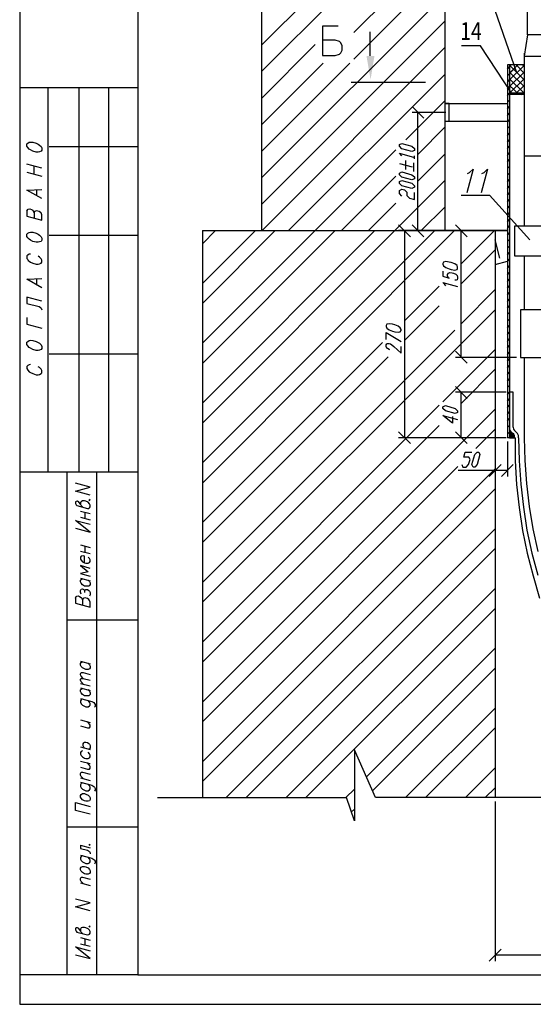
# Model space of a CAD drawing. Units: millimetres. Extents: x 1744 to 3424, y 846 to 1143.
# Drawn here: x 1744 to 1831, y 846 to 1013 of the extents above; entities that cross this region are included whole.
import ezdxf
from ezdxf.enums import TextEntityAlignment as Align

# ---------------------------------------------------------------- set-up
doc = ezdxf.new("R2010")
doc.units = ezdxf.units.MM
doc.layers.add('Текст', color=7, linetype='Continuous', lineweight=20)
doc.styles.add('GOST 2.304', font='cs_gost2304.shx', dxfattribs={"width": 0.8, "oblique": 15, "height": 2.7})

# ---------------------------------------------------------------- blocks, each defined once
blk = doc.blocks.new('vcBlockPos')
at = {"color": 0, "linetype": 'ByBlock', "lineweight": -2, "style": 'GOST 2.304'}
blk.add_attdef('ПОЗИЦИЯ', text='', height=2.7, dxfattribs=at).set_placement((0, 0), align=Align.BOTTOM_CENTER)
at = {"color": 0, "linetype": 'ByBlock', "lineweight": -2, "style": 'GOST 2.304', "flags": 1}
blk.add_attdef('КОЛИЧЕСТВО', text='', height=2.7, dxfattribs=at).set_placement((0, 0), align=Align.RIGHT)
at = {"color": 0, "linetype": 'ByBlock', "lineweight": -2, "style": 'GOST 2.304'}
blk.add_attdef('НТЕКСТ', text='', height=2.7, dxfattribs=at).set_placement((0, 0), align=Align.TOP_CENTER)

msp = doc.modelspace()

# ---------------------------------------------------------------- hatches: boundary and pattern name
for points in [[(1803.65, 1006.58), (1802.99, 1002.58), (1802.3, 1006.58), (1803.65, 1006.58)], [(1826.51, 1000.29), (1826.51, 1000.06), (1828.98, 1000.06), (1826.51, 1000.29)], [(1826.51, 1000.29), (1828.98, 1000.29), (1828.98, 1000.06), (1826.51, 1000.29)], [(1826.51, 943.61), (1826.51, 943.29), (1826.56, 943.29), (1826.51, 943.61)], [(1826.51, 943.29), (1826.51, 943.01), (1826.7, 943.01), (1826.51, 943.29)], [(1826.51, 943.29), (1826.56, 943.29), (1826.7, 943.01), (1826.51, 943.29)], [(1826.51, 943.01), (1826.51, 942.82), (1826.93, 942.82), (1826.51, 943.01)], [(1826.51, 943.01), (1826.7, 943.01), (1826.93, 942.82), (1826.51, 943.01)], [(1826.51, 942.82), (1826.51, 942.64), (1827.21, 942.64), (1826.51, 942.82)], [(1826.51, 942.82), (1826.93, 942.82), (1827.21, 942.64), (1826.51, 942.82)], [(1826.51, 942.64), (1826.51, 942.36), (1827.35, 942.36), (1826.51, 942.64)], [(1826.51, 942.64), (1827.21, 942.64), (1827.35, 942.36), (1826.51, 942.64)], [(1826.51, 942.36), (1826.51, 942.03), (1827.4, 942.03), (1826.51, 942.36)], [(1826.51, 942.36), (1827.35, 942.36), (1827.4, 942.03), (1826.51, 942.36)]]:
    msp.add_hatch(color=7).paths.add_polyline_path(points)

# ---------------------------------------------------------------- linework, layer by layer
at = {"color": 7}
for p, q in [((1763.64, 1138.25), (1763.64, 851.26)), ((1784.55, 1130.84), (1784.55, 977.05)), ((1815.57, 1130.84), (1815.57, 977.05)), ((1829.54, 1010.17), (1829.54, 1077.14)), ((1784.55, 1008.4), (1815.57, 1039.42)), ((1784.55, 1003.93), (1815.57, 1034.9)), ((1800.15, 1010.54), (1815.57, 1025.91)), ((1800.15, 1006.02), (1815.57, 1021.44)), ((1784.55, 985.95), (1815.57, 1016.97)), ((1784.55, 981.48), (1815.57, 1012.45)), ((1797.5, 1011.61), (1794.84, 1011.61)), ((1794.84, 1011.61), (1794.84, 1006.63)), ((1802.95, 1006.58), (1802.95, 1010.63)), ((1796.99, 1009.24), (1794.84, 1009.24)), ((1797.73, 1009), (1796.99, 1009.24)), ((1797.96, 1008.77), (1797.73, 1009)), ((1798.2, 1008.26), (1797.96, 1008.77)), ((1829.54, 1010.17), (1828.98, 1006.54)), ((1831.82, 1010.17), (1829.54, 1010.17)), ((1784.55, 999.41), (1793.63, 1008.49)), ((1784.64, 977.05), (1815.57, 1007.98)), ((1797.73, 1006.86), (1797.96, 1007.09)), ((1797.96, 1007.09), (1798.2, 1007.56)), ((1798.2, 1007.56), (1798.2, 1008.26)), ((1828.98, 1007.05), (1828.98, 977.8)), ((1828.98, 1007.05), (1828.98, 977.8)), ((1784.55, 994.94), (1794.98, 1005.37)), ((1784.55, 990.42), (1799.5, 1005.37)), ((1794.84, 1006.63), (1796.99, 1006.63)), ((1796.99, 1006.63), (1797.73, 1006.86)), ((1828.98, 1006.54), (1832.2, 1006.54)), ((1826.14, 1005.05), (1826.14, 942.03)), ((1828.98, 1005.05), (1826.14, 1005.05)), ((1826.14, 1004.35), (1826.79, 1005.05)), ((1826.14, 1003.23), (1827.91, 1005.05)), ((1826.51, 1005.05), (1826.51, 942.03)), ((1826.51, 1004.77), (1826.79, 1005.05)), ((1826.51, 1003.65), (1827.91, 1005.05)), ((1828.98, 1002.53), (1826.51, 1005)), ((1826.51, 1002.53), (1828.98, 1004.95)), ((1826.51, 1001.41), (1828.98, 1003.83)), ((1828.98, 1001.41), (1826.51, 1003.83)), ((1828.98, 1003.65), (1827.59, 1005.05)), ((1828.98, 1004.77), (1828.7, 1005.05)), ((1789.12, 977.05), (1815.57, 1003.46)), ((1812.31, 1002.11), (1799.73, 1002.11)), ((1826.14, 1002.11), (1826.51, 1002.53)), ((1826.51, 1000.29), (1828.98, 1002.72)), ((1828.98, 1000.29), (1826.51, 1002.72)), ((1743.66, 1001.27), (1743.66, 936.26)), ((1743.66, 1001.27), (1763.64, 1001.27)), ((1753.63, 1001.27), (1753.63, 936.26)), ((1758.66, 1001.27), (1758.66, 936.26)), ((1826.14, 1000.99), (1826.51, 1001.41)), ((1826.14, 999.88), (1826.51, 1000.29)), ((1828.1, 1000.06), (1826.51, 1001.6)), ((1826.98, 1000.06), (1826.51, 1000.48)), ((1828.98, 1000.29), (1826.51, 1000.29)), ((1827.4, 1000.06), (1828.98, 1001.6)), ((1828.52, 1000.06), (1828.98, 1000.48)), ((1808.96, 992.38), (1815.57, 998.99)), ((1826.14, 998.76), (1826.51, 999.13)), ((1828.98, 1000.06), (1826.51, 1000.06)), ((1811.98, 996.06), (1810.03, 998.06)), ((1815.71, 997.03), (1810.03, 997.03)), ((1811, 977.05), (1811, 997.03)), ((1815.57, 998.52), (1826.14, 998.52)), ((1816.31, 998.52), (1815.57, 998.52)), ((1816.31, 995.54), (1816.31, 998.52)), ((1826.14, 997.64), (1826.51, 998.01)), ((1815.57, 995.54), (1826.14, 995.54)), ((1826.14, 996.52), (1826.51, 996.89)), ((1826.14, 995.4), (1826.51, 995.78)), ((1811.05, 989.96), (1815.57, 994.52)), ((1826.14, 994.29), (1826.51, 994.66)), ((1745.01, 991.86), (1745.24, 992)), ((1745.24, 992), (1745.48, 992)), ((1745.48, 992), (1745.85, 992)), ((1745.85, 992), (1746.41, 991.86)), ((1826.14, 993.12), (1826.51, 993.54)), ((1826.14, 992), (1826.51, 992.42)), ((1744.87, 991.73), (1745.01, 991.86)), ((1744.87, 991.31), (1744.87, 991.73)), ((1745.01, 991.12), (1744.87, 991.31)), ((1745.24, 990.84), (1745.01, 991.12)), ((1745.48, 990.7), (1745.24, 990.84)), ((1745.85, 990.51), (1745.48, 990.7)), ((1746.41, 990.33), (1745.85, 990.51)), ((1746.41, 991.86), (1746.78, 991.68)), ((1746.78, 990.33), (1746.41, 990.33)), ((1746.78, 991.68), (1747.01, 991.49)), ((1747.01, 990.37), (1746.78, 990.33)), ((1747.01, 991.49), (1747.25, 991.26)), ((1747.25, 990.51), (1747.01, 990.37)), ((1747.25, 991.26), (1747.39, 991.03)), ((1747.39, 990.65), (1747.25, 990.51)), ((1747.39, 991.03), (1747.39, 990.65)), ((1748.64, 991.26), (1763.64, 991.26)), ((1793.63, 977.05), (1807.28, 990.7)), ((1807.88, 991.59), (1808.3, 991.77)), ((1807.88, 991.31), (1807.88, 991.59)), ((1808.3, 990.89), (1807.88, 991.31)), ((1808.3, 991.77), (1809.98, 991.31)), ((1809.98, 990.42), (1808.3, 990.89)), ((1809.98, 991.31), (1810.4, 990.93)), ((1810.4, 990.61), (1809.98, 990.42)), ((1810.4, 990.93), (1810.4, 990.61)), ((1826.14, 990.89), (1826.51, 991.31)), ((1808.3, 989.72), (1807.88, 990.14)), ((1807.88, 990.14), (1810.4, 989.44)), ((1808.96, 987.39), (1808.96, 988.88)), ((1810.4, 989.16), (1810.4, 989.72)), ((1811.05, 985.48), (1815.57, 990)), ((1826.14, 989.77), (1826.51, 990.19)), ((1826.14, 988.65), (1826.51, 989.07)), ((1828.98, 989.72), (1832.15, 989.72)), ((1747.39, 987.63), (1744.87, 988.28)), ((1746.08, 986.6), (1746.08, 987.95)), ((1807.88, 988.42), (1810.03, 987.86)), ((1807.88, 986.79), (1808.3, 986.97)), ((1808.3, 986.97), (1809.98, 986.51)), ((1810.31, 987.02), (1810.31, 988.51)), ((1820.32, 987.44), (1819.25, 983.43)), ((1819.71, 986.88), (1820.32, 987.44)), ((1822.79, 987.44), (1821.72, 983.43)), ((1822.18, 986.88), (1822.79, 987.44)), ((1826.14, 987.53), (1826.51, 987.91)), ((1744.87, 986.93), (1747.39, 986.28)), ((1798.1, 977.05), (1807.28, 986.23)), ((1807.09, 977.05), (1815.57, 985.53)), ((1807.88, 986.51), (1807.88, 986.79)), ((1808.3, 986.09), (1807.88, 986.51)), ((1807.88, 985.34), (1808.3, 985.53)), ((1807.88, 985.02), (1807.88, 985.34)), ((1809.98, 985.62), (1808.3, 986.09)), ((1808.3, 985.53), (1809.98, 985.07)), ((1809.98, 986.51), (1810.4, 986.14)), ((1810.4, 985.81), (1809.98, 985.62)), ((1810.4, 986.14), (1810.4, 985.81)), ((1819.39, 986.7), (1819.71, 986.88)), ((1821.81, 986.7), (1822.18, 986.88)), ((1826.14, 986.42), (1826.51, 986.79)), ((1826.14, 985.3), (1826.51, 985.67)), ((1744.87, 983.9), (1747.39, 983.99)), ((1747.39, 982.46), (1744.87, 983.9)), ((1746.55, 982.97), (1746.55, 983.9)), ((1808.3, 984.65), (1807.88, 985.02)), ((1807.88, 983.85), (1808.3, 984.04)), ((1807.88, 983.3), (1807.88, 983.85)), ((1809.98, 984.18), (1808.3, 984.65)), ((1808.3, 984.04), (1808.72, 983.95)), ((1808.72, 983.95), (1809.14, 983.53)), ((1809.98, 985.07), (1810.4, 984.65)), ((1810.4, 984.37), (1809.98, 984.18)), ((1810.4, 984.65), (1810.4, 984.37)), ((1826.14, 984.18), (1826.51, 984.55)), ((1808.3, 982.88), (1807.88, 983.3)), ((1809.14, 983.53), (1809.14, 982.97)), ((1809.14, 982.97), (1809.56, 982.55)), ((1809.56, 982.55), (1810.4, 982.32)), ((1810.4, 982.32), (1810.4, 983.48)), ((1818.32, 983.02), (1823.11, 983.02)), ((1823.11, 983.02), (1829.91, 975.52)), ((1826.14, 983.02), (1826.51, 983.43)), ((1826.14, 981.9), (1826.51, 982.32)), ((1744.87, 980.36), (1745.01, 980.64)), ((1744.87, 980.36), (1744.87, 979.52)), ((1745.01, 980.64), (1745.1, 980.69)), ((1745.1, 980.69), (1745.34, 980.73)), ((1745.34, 980.73), (1745.62, 980.64)), ((1745.62, 980.64), (1745.85, 980.5)), ((1745.85, 980.5), (1745.94, 980.36)), ((1745.94, 980.36), (1746.08, 980.04)), ((1746.17, 980.31), (1746.08, 980.04)), ((1746.31, 980.36), (1746.17, 980.31)), ((1746.55, 980.41), (1746.31, 980.36)), ((1746.92, 980.31), (1746.55, 980.41)), ((1747.15, 980.13), (1746.92, 980.31)), ((1802.62, 977.05), (1807.28, 981.71)), ((1811.56, 977.05), (1815.57, 981.01)), ((1826.14, 980.78), (1826.51, 981.2)), ((1744.87, 979.52), (1747.39, 978.82)), ((1746.08, 980.04), (1746.08, 979.2)), ((1747.25, 980.04), (1747.15, 980.13)), ((1747.39, 979.71), (1747.25, 980.04)), ((1747.39, 978.82), (1747.39, 979.71)), ((1826.14, 979.66), (1826.51, 980.08)), ((1826.14, 978.54), (1826.51, 978.96)), ((1774.58, 977.05), (1826.14, 977.05)), ((1774.58, 977.05), (1774.58, 881.21)), ((1774.58, 968.11), (1783.53, 977.05)), ((1774.58, 958.01), (1793.63, 977.05)), ((1774.58, 947.9), (1803.74, 977.05)), ((1774.58, 937.79), (1813.85, 977.05)), ((1774.58, 974.82), (1776.77, 977.05)), ((1774.58, 964.71), (1786.88, 977.05)), ((1774.58, 954.61), (1796.99, 977.05)), ((1774.58, 944.5), (1807.09, 977.05)), ((1774.58, 934.39), (1817.2, 977.05)), ((1809.75, 976.03), (1807.74, 978.03)), ((1826.14, 977.05), (1807.74, 977.05)), ((1808.72, 977.05), (1808.72, 942.03)), ((1810.03, 978.03), (1811.98, 976.03)), ((1814.31, 977.05), (1810.03, 977.05)), ((1819.34, 976.03), (1817.34, 978.03)), ((1825.3, 977.05), (1817.34, 977.05)), ((1818.32, 955.63), (1818.32, 977.05)), ((1818.36, 971.47), (1823.95, 977.05)), ((1824.05, 977.05), (1824.05, 881.21)), ((1826.14, 977.01), (1826.09, 977.05)), ((1826.14, 977.43), (1826.51, 977.85)), ((1833.83, 977.8), (1827.31, 977.8)), ((1827.31, 977.8), (1827.31, 972.77)), ((1744.87, 976.45), (1745.01, 976.64)), ((1744.87, 976.08), (1744.87, 976.45)), ((1745.01, 975.84), (1744.87, 976.08)), ((1745.01, 976.64), (1745.24, 976.73)), ((1745.24, 975.61), (1745.01, 975.84)), ((1745.24, 976.73), (1745.48, 976.77)), ((1745.48, 975.42), (1745.24, 975.61)), ((1745.48, 976.77), (1745.85, 976.77)), ((1745.85, 975.24), (1745.48, 975.42)), ((1745.85, 976.77), (1746.41, 976.64)), ((1746.41, 976.64), (1746.78, 976.45)), ((1746.78, 976.45), (1747.01, 976.26)), ((1747.01, 976.26), (1747.25, 976.03)), ((1747.25, 976.03), (1747.39, 975.8)), ((1747.39, 975.42), (1747.25, 975.24)), ((1747.39, 975.8), (1747.39, 975.42)), ((1748.64, 976.26), (1763.64, 976.26)), ((1824.88, 972.4), (1824.05, 975.47)), ((1826.14, 976.31), (1826.51, 976.68)), ((1826.14, 975.19), (1826.51, 975.56)), ((1746.41, 975.1), (1745.85, 975.24)), ((1746.78, 975.1), (1746.41, 975.1)), ((1747.01, 975.14), (1746.78, 975.1)), ((1747.25, 975.24), (1747.01, 975.14)), ((1818.36, 968.11), (1824.05, 973.79)), ((1826.14, 974.07), (1826.51, 974.45)), ((1745.01, 972.91), (1744.87, 972.77)), ((1744.87, 972.77), (1744.87, 972.35)), ((1744.87, 972.35), (1745.01, 972.16)), ((1745.1, 972.96), (1745.01, 972.91)), ((1745.01, 972.16), (1745.1, 972.02)), ((1745.24, 973.05), (1745.1, 972.96)), ((1745.1, 972.02), (1745.24, 971.88)), ((1745.48, 973.05), (1745.24, 973.05)), ((1747.01, 972.54), (1746.78, 972.72)), ((1747.25, 972.3), (1747.01, 972.54)), ((1747.39, 972.07), (1747.25, 972.3)), ((1747.39, 971.7), (1747.39, 972.07)), ((1826.14, 972.96), (1826.51, 973.33)), ((1826.14, 971.79), (1826.51, 972.21)), ((1827.31, 972.77), (1833.83, 972.77)), ((1828.98, 972.77), (1828.98, 963.64)), ((1745.24, 971.88), (1745.48, 971.74)), ((1745.48, 971.74), (1745.85, 971.56)), ((1745.85, 971.56), (1746.41, 971.37)), ((1746.41, 971.37), (1746.78, 971.37)), ((1746.78, 971.37), (1747.01, 971.42)), ((1747.01, 971.42), (1747.25, 971.56)), ((1747.25, 971.56), (1747.39, 971.7)), ((1815.34, 971.74), (1815.24, 971.51)), ((1815.24, 971.51), (1815.24, 971.37)), ((1815.24, 971.37), (1815.34, 971.09)), ((1815.71, 971.84), (1815.34, 971.74)), ((1815.34, 971.09), (1815.71, 970.81)), ((1816.31, 971.74), (1815.71, 971.84)), ((1815.71, 970.81), (1816.31, 970.58)), ((1816.64, 971.65), (1816.31, 971.74)), ((1816.31, 970.58), (1816.64, 970.49)), ((1817.25, 971.42), (1816.64, 971.65)), ((1816.64, 970.49), (1817.25, 970.39)), ((1817.62, 971.14), (1817.25, 971.42)), ((1817.25, 970.39), (1817.62, 970.49)), ((1817.71, 970.86), (1817.62, 971.14)), ((1817.62, 970.49), (1817.71, 970.67)), ((1817.71, 970.67), (1817.71, 970.86)), ((1824.05, 971.33), (1826.14, 971.88)), ((1826.14, 970.67), (1826.51, 971.09)), ((1744.87, 968.86), (1747.39, 968.95)), ((1747.39, 967.41), (1744.87, 968.86)), ((1746.55, 967.93), (1746.55, 968.86)), ((1815.24, 970.21), (1815.24, 969.37)), ((1815.24, 969.37), (1816.31, 969)), ((1816.03, 969.65), (1816.17, 969.88)), ((1816.03, 969.37), (1816.03, 969.65)), ((1816.17, 969.09), (1816.03, 969.37)), ((1816.17, 969.88), (1816.41, 969.98)), ((1816.31, 969), (1816.17, 969.09)), ((1816.41, 969.98), (1816.78, 969.93)), ((1816.78, 969.93), (1817.01, 969.88)), ((1817.01, 969.88), (1817.39, 969.7)), ((1817.48, 968.67), (1817.25, 968.67)), ((1817.39, 969.7), (1817.62, 969.46)), ((1817.62, 968.72), (1817.48, 968.67)), ((1817.62, 969.46), (1817.71, 969.18)), ((1817.71, 968.95), (1817.62, 968.72)), ((1817.71, 969.18), (1817.71, 968.95)), ((1826.14, 969.56), (1826.51, 969.98)), ((1826.14, 968.44), (1826.51, 968.86)), ((1808.77, 961.87), (1814.59, 967.69)), ((1815.57, 967.93), (1815.24, 968.3)), ((1815.24, 968.3), (1817.71, 967.6)), ((1815.71, 967.74), (1815.57, 967.93)), ((1818.36, 961.36), (1824.05, 967.09)), ((1826.14, 967.32), (1826.51, 967.74)), ((1747.39, 965.13), (1744.87, 965.78)), ((1744.87, 965.78), (1744.87, 964.76)), ((1826.14, 966.2), (1826.51, 966.62)), ((1826.14, 965.08), (1826.51, 965.46)), ((1744.87, 964.76), (1746.92, 964.2)), ((1746.92, 964.2), (1747.15, 964.06)), ((1747.15, 964.06), (1747.25, 963.92)), ((1747.25, 963.92), (1747.39, 963.69)), ((1774.58, 914.23), (1824.05, 963.69)), ((1808.77, 958.52), (1814.59, 964.34)), ((1826.14, 963.97), (1826.51, 964.34)), ((1832.8, 963.64), (1828.33, 963.64)), ((1828.33, 963.64), (1828.33, 955.63)), ((1744.87, 962.38), (1744.87, 961.22)), ((1826.14, 962.85), (1826.51, 963.22)), ((1826.14, 961.73), (1826.51, 962.1)), ((1744.87, 961.22), (1747.39, 960.57)), ((1805.74, 961.22), (1805.65, 960.99)), ((1805.65, 960.99), (1805.65, 960.85)), ((1805.65, 960.85), (1805.74, 960.57)), ((1806.11, 961.31), (1805.74, 961.22)), ((1805.74, 960.57), (1806.11, 960.29)), ((1806.72, 961.22), (1806.11, 961.31)), ((1807.09, 961.13), (1806.72, 961.22)), ((1807.65, 960.89), (1807.09, 961.13)), ((1808.02, 960.61), (1807.65, 960.89)), ((1808.16, 960.33), (1808.02, 960.61)), ((1808.16, 960.19), (1808.16, 960.33)), ((1826.14, 960.57), (1826.51, 960.99)), ((1774.58, 917.58), (1817.25, 960.24)), ((1805.65, 958.66), (1805.65, 959.82)), ((1805.65, 959.82), (1808.16, 958.33)), ((1806.11, 960.29), (1806.72, 960.05)), ((1806.72, 960.05), (1807.09, 959.96)), ((1807.09, 959.96), (1807.65, 959.87)), ((1807.65, 959.87), (1808.02, 959.96)), ((1808.02, 959.96), (1808.16, 960.19)), ((1826.14, 959.45), (1826.51, 959.87)), ((1826.14, 958.33), (1826.51, 958.75)), ((1744.87, 958.19), (1745.01, 958.33)), ((1744.87, 957.82), (1744.87, 958.19)), ((1745.01, 957.59), (1744.87, 957.82)), ((1745.01, 958.33), (1745.24, 958.47)), ((1745.24, 957.31), (1745.01, 957.59)), ((1745.24, 958.47), (1745.48, 958.52)), ((1745.48, 957.17), (1745.24, 957.31)), ((1745.48, 958.52), (1745.85, 958.47)), ((1745.85, 956.98), (1745.48, 957.17)), ((1745.85, 958.47), (1746.41, 958.33)), ((1746.41, 956.8), (1745.85, 956.98)), ((1746.41, 958.33), (1746.78, 958.15)), ((1746.78, 958.15), (1747.01, 958.01)), ((1747.01, 958.01), (1747.25, 957.73)), ((1747.25, 956.98), (1747.01, 956.84)), ((1747.25, 957.73), (1747.39, 957.49)), ((1747.39, 957.12), (1747.25, 956.98)), ((1747.39, 957.49), (1747.39, 957.12)), ((1774.58, 927.69), (1805, 958.15)), ((1805.65, 957.77), (1805.74, 957.91)), ((1805.65, 957.45), (1805.65, 957.77)), ((1805.74, 957.21), (1805.65, 957.45)), ((1805.74, 957.91), (1805.88, 957.96)), ((1805.88, 957.12), (1805.74, 957.21)), ((1805.88, 957.96), (1806.11, 957.96)), ((1806.11, 956.98), (1805.88, 957.12)), ((1806.11, 957.96), (1806.35, 957.91)), ((1806.25, 956.93), (1806.11, 956.98)), ((1806.35, 957.91), (1806.58, 957.77)), ((1806.58, 957.77), (1806.95, 957.49)), ((1806.95, 957.49), (1808.16, 956.33)), ((1808.16, 956.33), (1808.16, 957.49)), ((1815.2, 948.09), (1824.05, 956.98)), ((1826.14, 957.21), (1826.51, 957.63)), ((1746.78, 956.8), (1746.41, 956.8)), ((1747.01, 956.84), (1746.78, 956.8)), ((1748.64, 956.24), (1763.64, 956.24)), ((1774.58, 924.33), (1805.97, 955.72)), ((1817.34, 956.66), (1819.34, 954.65)), ((1827.68, 955.63), (1817.34, 955.63)), ((1826.14, 956.1), (1826.51, 956.52)), ((1826.14, 954.98), (1826.51, 955.4)), ((1828.33, 955.63), (1832.8, 955.63)), ((1828.98, 955.63), (1828.98, 942.03)), ((1745.01, 954.23), (1744.87, 954.09)), ((1744.87, 954.09), (1744.87, 953.72)), ((1744.87, 953.72), (1745.01, 953.49)), ((1745.24, 954.37), (1745.01, 954.23)), ((1745.48, 954.42), (1745.24, 954.37)), ((1747.01, 953.91), (1746.78, 954.05)), ((1747.25, 953.63), (1747.01, 953.91)), ((1826.14, 953.86), (1826.51, 954.23)), ((1745.01, 953.49), (1745.24, 953.21)), ((1745.24, 953.21), (1745.48, 953.07)), ((1745.48, 953.07), (1745.85, 952.88)), ((1745.85, 952.88), (1746.41, 952.7)), ((1746.41, 952.7), (1746.78, 952.7)), ((1746.78, 952.7), (1747.01, 952.74)), ((1747.01, 952.74), (1747.25, 952.88)), ((1747.39, 953.39), (1747.25, 953.63)), ((1747.25, 952.88), (1747.39, 953.02)), ((1747.39, 953.02), (1747.39, 953.39)), ((1818.36, 947.9), (1824.05, 953.63)), ((1826.14, 952.74), (1826.51, 953.12)), ((1826.14, 951.63), (1826.51, 952)), ((1819.34, 948.69), (1817.34, 950.69)), ((1826.14, 950.51), (1826.51, 950.88)), ((1825.91, 949.72), (1817.34, 949.72)), ((1818.32, 942.03), (1818.32, 949.72)), ((1826.14, 949.34), (1826.51, 949.76)), ((1827.12, 949.72), (1826.51, 949.72)), ((1827.12, 943.85), (1827.12, 949.72)), ((1774.58, 907.47), (1814.59, 947.53)), ((1815.24, 947.29), (1815.66, 947.48)), ((1815.24, 947.01), (1815.24, 947.29)), ((1815.66, 946.6), (1815.24, 947.01)), ((1815.66, 947.48), (1817.29, 947.01)), ((1817.29, 947.01), (1817.71, 946.6)), ((1826.14, 948.23), (1826.51, 948.64)), ((1826.14, 947.11), (1826.51, 947.53)), ((1774.58, 897.37), (1824.05, 946.87)), ((1816.87, 944.5), (1815.24, 945.8)), ((1815.24, 945.8), (1817.71, 945.15)), ((1817.29, 946.13), (1815.66, 946.6)), ((1816.87, 945.66), (1816.87, 944.5)), ((1817.71, 946.32), (1817.29, 946.13)), ((1817.71, 946.6), (1817.71, 946.32)), ((1826.14, 945.99), (1826.51, 946.41)), ((1774.58, 904.12), (1814.59, 944.13)), ((1826.14, 944.87), (1826.51, 945.29)), ((1826.14, 943.75), (1826.51, 944.13)), ((1827.12, 943.85), (1827.17, 943.52)), ((1807.74, 943.06), (1809.75, 941.05)), ((1825.95, 942.03), (1807.74, 942.03)), ((1817.34, 943.06), (1819.34, 941.05)), ((1825.49, 942.03), (1817.34, 942.03)), ((1820.79, 940.21), (1824.05, 943.52)), ((1826.14, 942.64), (1826.51, 943.01)), ((1826.51, 942.03), (1826.14, 942.03)), ((1826.51, 943.61), (1826.56, 943.29)), ((1826.51, 942.03), (1827.4, 942.03)), ((1826.56, 943.29), (1826.75, 943.01)), ((1826.75, 943.01), (1826.98, 942.82)), ((1827.21, 942.64), (1826.98, 942.82)), ((1827.17, 943.52), (1827.31, 943.24)), ((1827.35, 942.36), (1827.21, 942.64)), ((1827.31, 943.24), (1827.54, 943.06)), ((1827.4, 942.03), (1827.35, 942.36)), ((1827.45, 942.03), (1827.45, 938.12)), ((1827.82, 942.78), (1827.54, 943.06)), ((1828, 942.45), (1827.82, 942.78)), ((1828, 942.03), (1828, 942.45)), ((1828, 942.03), (1828.1, 938.12)), ((1828.98, 942.03), (1829.08, 938.17)), ((1824.05, 941.75), (1824.05, 935.51)), ((1826.14, 941.43), (1826.14, 935.51)), ((1818.74, 938.77), (1818.97, 939.61)), ((1819.62, 938.77), (1818.74, 938.77)), ((1818.97, 939.61), (1820.13, 939.61)), ((1819.81, 938.35), (1819.62, 938.77)), ((1820.13, 937.51), (1820.6, 939.19)), ((1820.6, 939.19), (1821.02, 939.61)), ((1821.02, 939.61), (1821.3, 939.61)), ((1821.48, 939.19), (1821.02, 937.51)), ((1821.3, 939.61), (1821.48, 939.19)), ((1774.58, 894.01), (1817.76, 937.19)), ((1818.41, 937.51), (1818.6, 937.09)), ((1818.6, 937.09), (1819.16, 937.09)), ((1819.16, 937.09), (1819.57, 937.51)), ((1819.57, 937.51), (1819.81, 938.35)), ((1820.32, 937.09), (1820.13, 937.51)), ((1820.6, 937.09), (1820.32, 937.09)), ((1821.02, 937.51), (1820.6, 937.09)), ((1825.07, 937.51), (1823.07, 935.51)), ((1825.12, 935.51), (1827.12, 937.51)), ((1827.45, 938.12), (1827.68, 934.16)), ((1828.1, 938.12), (1828.38, 934.21)), ((1829.08, 938.17), (1829.35, 934.3)), ((1743.66, 936.26), (1763.64, 936.26)), ((1751.62, 936.26), (1751.62, 851.26)), ((1756.65, 936.26), (1756.65, 851.26)), ((1774.58, 887.26), (1824.05, 936.77)), ((1824.05, 936.49), (1817.8, 936.49)), ((1826.14, 936.49), (1824.05, 936.49)), ((1755.58, 933.69), (1753.07, 934.35)), ((1753.07, 933.04), (1755.58, 933.69)), ((1827.68, 934.16), (1828.1, 930.25)), ((1828.38, 934.21), (1828.84, 930.29)), ((1829.35, 934.3), (1829.82, 930.43)), ((1755.58, 932.34), (1753.07, 933.04)), ((1774.58, 883.91), (1824.05, 933.42)), ((1753.21, 931.27), (1753.07, 931.23)), ((1753.07, 931.23), (1753.07, 930.95)), ((1753.07, 930.95), (1753.21, 930.71)), ((1753.44, 931.32), (1753.21, 931.27)), ((1753.21, 930.71), (1753.3, 930.57)), ((1753.3, 930.57), (1755.12, 930.11)), ((1753.67, 931.13), (1753.44, 931.32)), ((1753.91, 930.81), (1753.67, 931.13)), ((1754.05, 931.23), (1753.91, 931.09)), ((1753.91, 931.09), (1753.91, 930.81)), ((1754.05, 930.57), (1753.91, 930.81)), ((1754.28, 931.37), (1754.05, 931.23)), ((1754.28, 930.34), (1754.05, 930.57)), ((1754.6, 931.37), (1754.28, 931.37)), ((1754.84, 931.32), (1754.6, 931.37)), ((1755.21, 931.13), (1754.84, 931.32)), ((1755.44, 930.85), (1755.21, 931.13)), ((1755.35, 931.55), (1755.44, 931.41)), ((1755.58, 931.51), (1755.44, 931.64)), ((1755.44, 931.41), (1755.58, 931.51)), ((1755.58, 930.62), (1755.44, 930.85)), ((1755.58, 930.34), (1755.58, 930.62)), ((1829.82, 930.43), (1830.43, 926.62)), ((1753.91, 929.64), (1755.58, 929.22)), ((1754.74, 928.39), (1754.74, 929.46)), ((1755.12, 930.11), (1755.35, 930.11)), ((1755.35, 930.11), (1755.44, 930.2)), ((1755.44, 930.2), (1755.58, 930.34)), ((1828.1, 930.25), (1828.7, 926.38)), ((1828.84, 930.29), (1829.45, 926.43)), ((1755.58, 926.06), (1753.07, 928.06)), ((1753.07, 928.06), (1755.58, 927.41)), ((1753.91, 928.62), (1755.58, 928.15)), ((1753.07, 926.75), (1755.58, 926.06)), ((1778.59, 881.21), (1824.05, 926.66)), ((1828.7, 926.38), (1829.49, 922.52)), ((1829.45, 926.43), (1830.29, 922.56)), ((1830.43, 926.62), (1831.26, 922.8)), ((1753.91, 923.96), (1755.58, 923.49)), ((1754.74, 922.66), (1754.74, 923.73)), ((1753.91, 922.89), (1755.58, 922.47)), ((1754.14, 922.05), (1754.05, 922)), ((1754.37, 922.1), (1754.14, 922.05)), ((1754.6, 922.05), (1754.37, 922.1)), ((1754.6, 920.89), (1754.6, 922.05)), ((1781.94, 881.21), (1824.05, 923.31)), ((1829.49, 922.52), (1830.47, 918.7)), ((1830.29, 922.56), (1831.31, 918.79)), ((1754.05, 922), (1753.91, 921.86)), ((1753.91, 921.86), (1753.91, 921.54)), ((1753.91, 921.54), (1754.05, 921.35)), ((1755.58, 919.96), (1753.91, 920.42)), ((1753.91, 920.42), (1755.21, 919.4)), ((1754.05, 921.35), (1754.28, 921.07)), ((1754.28, 921.07), (1754.6, 920.89)), ((1754.6, 920.89), (1754.84, 920.84)), ((1754.84, 920.84), (1755.21, 920.84)), ((1755.44, 921.63), (1755.21, 921.86)), ((1755.21, 920.84), (1755.44, 920.93)), ((1755.58, 921.4), (1755.44, 921.63)), ((1755.44, 920.93), (1755.58, 921.12)), ((1755.58, 921.12), (1755.58, 921.4)), ((1755.21, 919.4), (1753.91, 919.07)), ((1753.91, 919.07), (1755.58, 918.65)), ((1830.47, 918.7), (1831.59, 914.93)), ((1753.91, 918.33), (1755.58, 917.86)), ((1753.91, 917.95), (1754.05, 918.09)), ((1753.91, 917.67), (1753.91, 917.95)), ((1754.05, 917.44), (1753.91, 917.67)), ((1754.05, 918.09), (1754.28, 918.23)), ((1754.28, 917.16), (1754.05, 917.44)), ((1754.6, 916.97), (1754.28, 917.16)), ((1755.21, 917.95), (1755.44, 917.72)), ((1755.44, 917.07), (1755.35, 916.97)), ((1755.44, 917.72), (1755.58, 917.49)), ((1755.58, 917.21), (1755.44, 917.07)), ((1755.58, 917.49), (1755.58, 917.21)), ((1753.91, 916.23), (1754.05, 916.46)), ((1753.91, 915.95), (1753.91, 916.23)), ((1754.05, 915.62), (1753.91, 915.95)), ((1754.05, 916.46), (1754.28, 916.51)), ((1754.28, 916.51), (1754.51, 916.37)), ((1754.51, 916.37), (1754.6, 916.14)), ((1754.84, 916.93), (1754.6, 916.97)), ((1754.6, 916.14), (1754.74, 916.28)), ((1754.6, 916.14), (1754.6, 915.86)), ((1754.74, 916.28), (1754.84, 916.37)), ((1755.21, 916.93), (1754.84, 916.93)), ((1754.84, 916.37), (1755.12, 916.37)), ((1755.12, 916.37), (1755.35, 916.23)), ((1755.35, 916.97), (1755.21, 916.93)), ((1755.35, 916.23), (1755.44, 916.09)), ((1755.44, 916.09), (1755.58, 915.86)), ((1755.58, 915.48), (1755.44, 915.25)), ((1755.58, 915.86), (1755.58, 915.48)), ((1788.7, 881.21), (1824.05, 916.56)), ((1753.07, 914.93), (1753.21, 915.2)), ((1753.07, 914.93), (1753.07, 914.09)), ((1753.07, 914.09), (1755.58, 913.39)), ((1753.21, 915.2), (1753.3, 915.25)), ((1753.3, 915.25), (1753.53, 915.3)), ((1753.53, 915.3), (1753.77, 915.2)), ((1753.77, 915.2), (1754.05, 915.06)), ((1754.05, 915.06), (1754.14, 914.93)), ((1754.14, 914.93), (1754.28, 914.6)), ((1754.37, 914.88), (1754.28, 914.6)), ((1754.28, 914.6), (1754.28, 913.76)), ((1754.51, 914.93), (1754.37, 914.88)), ((1754.74, 914.97), (1754.51, 914.93)), ((1755.12, 914.88), (1754.74, 914.97)), ((1755.35, 914.69), (1755.12, 914.88)), ((1755.44, 914.55), (1755.35, 914.69)), ((1755.58, 914.27), (1755.44, 914.55)), ((1755.58, 913.39), (1755.58, 914.27)), ((1792.05, 881.21), (1824.05, 913.2)), ((1751.62, 911.25), (1763.64, 911.25)), ((1802.3, 884.7), (1824.05, 906.45)), ((1753.91, 904.26), (1755.58, 903.84)), ((1753.91, 903.89), (1754.05, 904.03)), ((1753.91, 903.61), (1753.91, 903.89)), ((1754.05, 904.03), (1754.28, 904.17)), ((1755.21, 903.93), (1755.44, 903.65)), ((1754.05, 903.37), (1753.91, 903.61)), ((1753.91, 902.16), (1754.05, 902.35)), ((1753.91, 901.98), (1753.91, 902.16)), ((1754.28, 903.14), (1754.05, 903.37)), ((1754.05, 902.35), (1754.37, 902.35)), ((1754.6, 902.96), (1754.28, 903.14)), ((1754.37, 902.35), (1755.58, 902.02)), ((1754.84, 902.86), (1754.6, 902.96)), ((1755.21, 902.86), (1754.84, 902.86)), ((1755.35, 902.91), (1755.21, 902.86)), ((1755.44, 903), (1755.35, 902.91)), ((1755.44, 903.65), (1755.58, 903.42)), ((1755.58, 903.14), (1755.44, 903)), ((1755.58, 903.42), (1755.58, 903.14)), ((1803.32, 882.37), (1824.05, 903.1)), ((1754.05, 901.75), (1753.91, 901.98)), ((1753.91, 901.23), (1754.05, 901.37)), ((1753.91, 901.05), (1753.91, 901.23)), ((1754.05, 900.81), (1753.91, 901.05)), ((1753.91, 900.53), (1755.58, 900.11)), ((1754.37, 901.37), (1754.05, 901.75)), ((1754.05, 901.37), (1754.37, 901.37)), ((1754.37, 900.44), (1754.05, 900.81)), ((1754.37, 901.37), (1755.58, 901.05)), ((1753.91, 899.79), (1755.58, 899.32)), ((1753.91, 899.42), (1754.05, 899.56)), ((1753.91, 899.14), (1753.91, 899.42)), ((1754.05, 898.9), (1753.91, 899.14)), ((1754.05, 899.56), (1754.28, 899.7)), ((1754.28, 898.62), (1754.05, 898.9)), ((1755.21, 899.46), (1755.44, 899.18)), ((1755.44, 899.18), (1755.58, 898.95)), ((1755.58, 898.95), (1755.58, 898.67)), ((1753.91, 897.97), (1755.82, 897.46)), ((1754.05, 897.74), (1753.91, 897.6)), ((1753.91, 897.6), (1753.91, 897.32)), ((1753.91, 897.32), (1754.05, 897.09)), ((1754.14, 897.83), (1754.05, 897.74)), ((1754.05, 897.09), (1754.28, 896.85)), ((1754.28, 897.88), (1754.14, 897.83)), ((1754.6, 898.44), (1754.28, 898.62)), ((1754.84, 898.39), (1754.6, 898.44)), ((1755.21, 898.39), (1754.84, 898.39)), ((1755.35, 898.44), (1755.21, 898.39)), ((1755.44, 897.37), (1755.21, 897.65)), ((1755.44, 898.53), (1755.35, 898.44)), ((1755.58, 898.67), (1755.44, 898.53)), ((1755.58, 897.13), (1755.44, 897.37)), ((1755.58, 896.85), (1755.58, 897.13)), ((1755.82, 897.46), (1756.19, 897.27)), ((1756.19, 897.27), (1756.28, 897.13)), ((1756.28, 897.13), (1756.42, 896.95)), ((1754.28, 896.85), (1754.6, 896.67)), ((1754.6, 896.67), (1754.84, 896.58)), ((1754.84, 896.58), (1755.21, 896.58)), ((1755.21, 896.58), (1755.44, 896.71)), ((1755.44, 896.71), (1755.58, 896.85)), ((1756.42, 896.62), (1756.28, 896.48)), ((1756.42, 896.95), (1756.42, 896.62)), ((1808.91, 881.21), (1824.05, 896.34)), ((1753.91, 894.34), (1755.58, 893.92)), ((1755.44, 893.64), (1755.12, 894.06)), ((1753.91, 893.32), (1755.12, 892.99)), ((1755.12, 892.99), (1755.44, 892.99)), ((1755.58, 893.45), (1755.44, 893.64)), ((1755.44, 892.99), (1755.58, 893.18)), ((1755.58, 893.18), (1755.58, 893.45)), ((1812.26, 881.21), (1824.05, 892.99)), ((1754.37, 890.33), (1754.51, 890.47)), ((1754.51, 890.47), (1754.6, 890.57)), ((1754.6, 890.57), (1754.84, 890.57)), ((1754.84, 890.57), (1755.12, 890.52)), ((1755.12, 890.52), (1755.35, 890.38)), ((1753.91, 889.78), (1755.58, 889.36)), ((1754.05, 888.98), (1753.91, 888.84)), ((1753.91, 888.84), (1753.91, 888.56)), ((1754.28, 889.12), (1754.05, 888.98)), ((1754.37, 890.24), (1754.37, 890.33)), ((1754.37, 889.96), (1754.37, 890.24)), ((1754.51, 889.73), (1754.37, 889.96)), ((1754.6, 889.59), (1754.51, 889.73)), ((1755.44, 888.61), (1755.21, 888.89)), ((1755.35, 890.38), (1755.44, 890.24)), ((1755.44, 889.45), (1755.35, 889.4)), ((1755.44, 890.24), (1755.58, 890.01)), ((1755.58, 889.64), (1755.44, 889.45)), ((1755.58, 890.01), (1755.58, 889.64)), ((1803.83, 881.21), (1800.25, 889.31)), ((1800.25, 889.31), (1800.25, 877.29)), ((1753.91, 888.56), (1754.05, 888.33)), ((1753.91, 887.4), (1755.58, 886.98)), ((1754.05, 888.33), (1754.28, 888.1)), ((1754.28, 888.1), (1754.6, 887.87)), ((1754.6, 887.87), (1754.84, 887.82)), ((1754.84, 887.82), (1755.21, 887.82)), ((1755.21, 887.82), (1755.44, 887.96)), ((1755.58, 888.38), (1755.44, 888.61)), ((1755.44, 887.96), (1755.58, 888.1)), ((1755.58, 888.1), (1755.58, 888.38)), ((1753.91, 886.38), (1755.12, 886.05)), ((1753.91, 885.3), (1754.05, 885.49)), ((1754.05, 885.49), (1754.28, 885.49)), ((1754.28, 885.49), (1755.58, 885.16)), ((1755.44, 886.7), (1755.12, 887.07)), ((1755.12, 886.05), (1755.44, 886.05)), ((1755.58, 886.47), (1755.44, 886.7)), ((1755.44, 886.05), (1755.58, 886.19)), ((1755.58, 886.19), (1755.58, 886.47)), ((1819.02, 881.21), (1824.05, 886.24)), ((1753.91, 885.03), (1753.91, 885.3)), ((1754.05, 884.79), (1753.91, 885.03)), ((1753.91, 884.56), (1755.58, 884.09)), ((1753.91, 883.81), (1755.82, 883.3)), ((1754.37, 884.42), (1754.05, 884.79)), ((1754.05, 883.58), (1753.91, 883.4)), ((1753.91, 883.4), (1753.91, 883.12)), ((1753.91, 883.12), (1754.05, 882.88)), ((1754.14, 883.63), (1754.05, 883.58)), ((1754.05, 882.88), (1754.28, 882.65)), ((1754.28, 883.67), (1754.14, 883.63)), ((1754.28, 882.65), (1754.6, 882.46)), ((1754.6, 882.46), (1754.84, 882.37)), ((1754.84, 882.37), (1755.21, 882.37)), ((1755.44, 883.21), (1755.21, 883.44)), ((1755.21, 882.37), (1755.44, 882.51)), ((1755.58, 882.98), (1755.44, 883.21)), ((1755.44, 882.51), (1755.58, 882.7)), ((1755.58, 882.7), (1755.58, 882.98)), ((1755.82, 883.3), (1756.19, 883.07)), ((1756.19, 883.07), (1756.28, 882.98)), ((1756.28, 882.98), (1756.42, 882.74)), ((1756.42, 882.46), (1756.28, 882.28)), ((1756.42, 882.74), (1756.42, 882.46)), ((1798.8, 881.21), (1800.25, 882.65)), ((1822.37, 881.21), (1824.05, 882.88)), ((1753.91, 881.58), (1754.05, 881.76)), ((1753.91, 881.3), (1753.91, 881.58)), ((1754.05, 881.11), (1753.91, 881.3)), ((1754.05, 881.76), (1754.28, 881.9)), ((1754.28, 880.83), (1754.05, 881.11)), ((1754.28, 881.9), (1754.6, 881.9)), ((1754.6, 880.65), (1754.28, 880.83)), ((1754.6, 881.9), (1754.84, 881.81)), ((1754.84, 880.6), (1754.6, 880.65)), ((1754.84, 881.81), (1755.21, 881.63)), ((1755.21, 880.6), (1754.84, 880.6)), ((1755.21, 881.63), (1755.44, 881.39)), ((1755.44, 880.69), (1755.21, 880.6)), ((1755.44, 881.39), (1755.58, 881.16)), ((1755.58, 880.88), (1755.44, 880.69)), ((1755.58, 881.16), (1755.58, 880.88)), ((1766.95, 881.21), (1798.94, 881.21)), ((1800.25, 877.29), (1798.94, 881.21)), ((1833.27, 881.21), (1803.83, 881.21)), ((1824.05, 880.55), (1824.05, 853.59)), ((1753.07, 879.06), (1753.07, 880.41)), ((1753.07, 880.41), (1755.58, 879.72)), ((1755.58, 878.41), (1753.07, 879.06)), ((1799.73, 878.78), (1800.25, 879.25)), ((1751.62, 876.27), (1763.64, 876.27)), ((1753.91, 873.2), (1753.91, 872.64)), ((1753.91, 873.2), (1755.58, 872.73)), ((1753.91, 872.64), (1755.12, 872.31)), ((1755.12, 872.31), (1755.44, 872.12)), ((1755.35, 873.29), (1755.44, 873.15)), ((1755.58, 873.24), (1755.44, 873.34)), ((1755.44, 873.15), (1755.58, 873.24)), ((1755.44, 872.12), (1755.58, 871.89)), ((1753.91, 871.47), (1755.82, 870.96)), ((1754.05, 871.24), (1753.91, 871.1)), ((1753.91, 871.1), (1753.91, 870.82)), ((1753.91, 870.82), (1754.05, 870.59)), ((1754.14, 871.33), (1754.05, 871.24)), ((1754.05, 870.59), (1754.28, 870.35)), ((1754.28, 871.38), (1754.14, 871.33)), ((1755.44, 870.87), (1755.21, 871.15)), ((1755.58, 870.63), (1755.44, 870.87)), ((1755.58, 871.89), (1755.58, 871.71)), ((1755.58, 870.35), (1755.58, 870.63)), ((1755.82, 870.96), (1756.19, 870.77)), ((1756.19, 870.77), (1756.28, 870.63)), ((1756.28, 870.63), (1756.42, 870.45)), ((1756.42, 870.45), (1756.42, 870.17)), ((1753.91, 869.28), (1754.05, 869.47)), ((1753.91, 869), (1753.91, 869.28)), ((1754.05, 868.77), (1753.91, 869)), ((1754.05, 869.47), (1754.28, 869.56)), ((1754.28, 868.54), (1754.05, 868.77)), ((1754.28, 870.35), (1754.6, 870.17)), ((1754.28, 869.56), (1754.6, 869.56)), ((1754.6, 870.17), (1754.84, 870.07)), ((1754.6, 869.56), (1754.84, 869.52)), ((1754.84, 870.07), (1755.21, 870.07)), ((1754.84, 869.52), (1755.21, 869.33)), ((1755.21, 870.07), (1755.44, 870.21)), ((1755.21, 869.33), (1755.44, 869.05)), ((1755.44, 870.21), (1755.58, 870.35)), ((1755.44, 869.05), (1755.58, 868.86)), ((1755.58, 868.86), (1755.58, 868.54)), ((1756.42, 870.17), (1756.28, 869.98)), ((1753.91, 867.56), (1754.05, 867.75)), ((1753.91, 867.28), (1753.91, 867.56)), ((1754.05, 867.05), (1753.91, 867.28)), ((1754.05, 867.75), (1754.28, 867.75)), ((1754.6, 868.35), (1754.28, 868.54)), ((1754.28, 867.75), (1755.58, 867.42)), ((1754.84, 868.26), (1754.6, 868.35)), ((1755.21, 868.26), (1754.84, 868.26)), ((1755.44, 868.4), (1755.21, 868.26)), ((1755.58, 868.54), (1755.44, 868.4)), ((1753.91, 866.81), (1755.58, 866.35)), ((1754.37, 866.68), (1754.05, 867.05)), ((1755.58, 863.41), (1753.07, 864.07)), ((1753.07, 862.76), (1755.58, 863.41)), ((1755.58, 862.06), (1753.07, 862.76)), ((1753.21, 859.18), (1753.07, 859.13)), ((1753.07, 859.13), (1753.07, 858.85)), ((1753.07, 858.85), (1753.21, 858.62)), ((1753.44, 859.22), (1753.21, 859.18)), ((1753.67, 859.08), (1753.44, 859.22)), ((1753.91, 858.71), (1753.67, 859.08)), ((1754.05, 859.18), (1753.91, 858.99)), ((1753.91, 858.99), (1753.91, 858.71)), ((1754.28, 859.27), (1754.05, 859.18)), ((1754.6, 859.27), (1754.28, 859.27)), ((1754.84, 859.22), (1754.6, 859.27)), ((1755.21, 859.04), (1754.84, 859.22)), ((1755.44, 858.8), (1755.21, 859.04)), ((1755.35, 859.5), (1755.44, 859.36)), ((1755.58, 859.41), (1755.44, 859.55)), ((1755.44, 859.36), (1755.58, 859.41)), ((1755.58, 858.57), (1755.44, 858.8)), ((1753.21, 858.62), (1753.3, 858.48)), ((1753.3, 858.48), (1755.12, 858.01)), ((1754.05, 858.48), (1753.91, 858.71)), ((1753.91, 857.59), (1755.58, 857.13)), ((1754.28, 858.25), (1754.05, 858.48)), ((1754.74, 856.29), (1754.74, 857.36)), ((1755.12, 858.01), (1755.35, 858.06)), ((1755.35, 858.06), (1755.44, 858.11)), ((1755.44, 858.11), (1755.58, 858.29)), ((1755.58, 858.29), (1755.58, 858.57)), ((1755.58, 854.01), (1753.07, 856.01)), ((1753.07, 856.01), (1755.58, 855.31)), ((1753.91, 856.52), (1755.58, 856.1)), ((1825.07, 855.59), (1823.07, 853.59)), ((1753.07, 854.66), (1755.58, 854.01)), ((1924.09, 854.57), (1824.05, 854.57)), ((1763.64, 851.26), (2158.68, 851.26)), ((1743.66, 846.28), (2163.66, 846.28))]:
    msp.add_line(p, q, dxfattribs=at)
at = {"layer": 'Текст', "color": 7, "linetype": 'ByBlock', "lineweight": 25, "ltscale": 100}
for p, q in [((1743.66, 1143.23), (1743.66, 846.28)), ((1748.38, 1001.27), (1748.38, 936.26)), ((1763.64, 851.26), (1743.64, 851.26))]:
    msp.add_line(p, q, dxfattribs=at)
at = {"layer": 'Текст', "color": 7, "lineweight": 25}
for points in [[(1827.75, 1003.74), (1823.17, 1016.89), (1819.67, 1016.89)], [(1826.98, 1000.06), (1821.6, 1008.28), (1818.36, 1008.28)]]:
    msp.add_lwpolyline(points, dxfattribs=at)

# ---------------------------------------------------------------- block references
ref = msp.add_blockref('vcBlockPos', (1819.98, 1008.28), dxfattribs=dict(at, xscale=-1))
ref.add_attrib('ПОЗИЦИЯ', '14', dxfattribs={"layer": '0', "color": 0, "linetype": 'ByBlock', "lineweight": -2, "height": 3, "style": 'GOST 2.304', "oblique": 15, "width": 0.8}).set_placement((1819.98, 1009.28), align=Align.CENTER)

doc.saveas('drawing.dxf')
